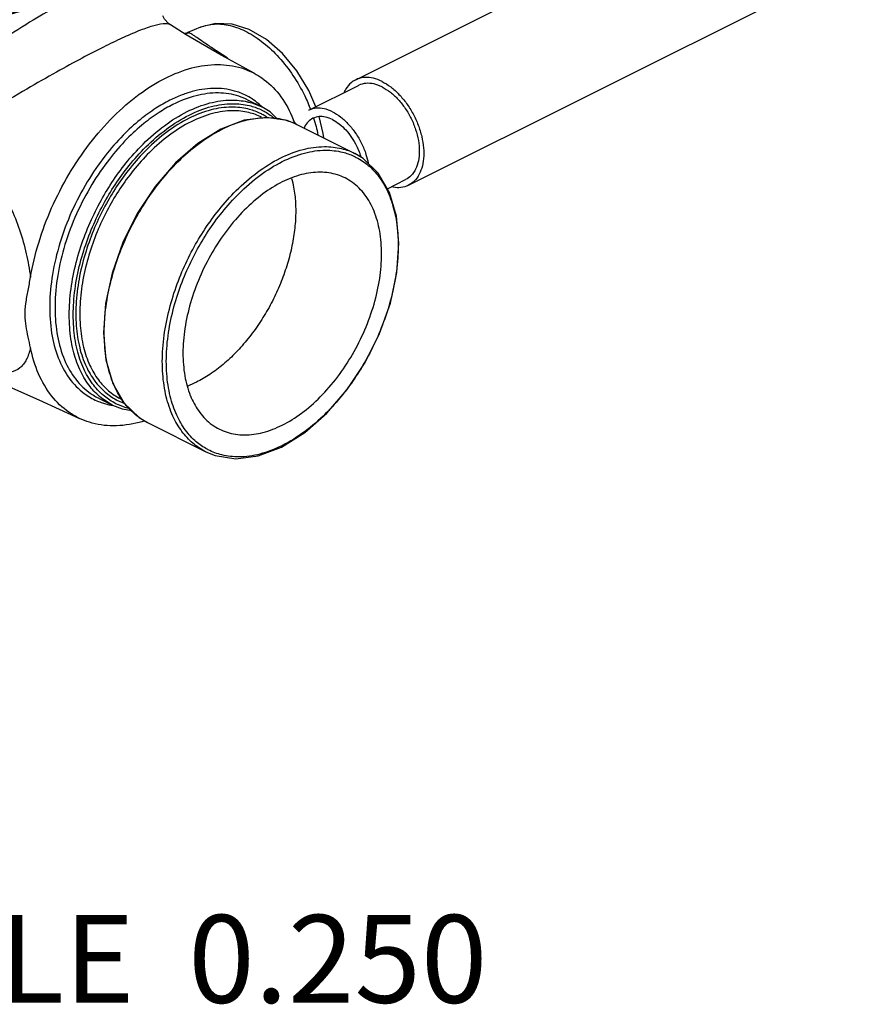
# Model space of a CAD drawing. Units: inches. Extents: x 0 to 34, y -0.8 to 22.
# Drawn here: x 15.4 to 16.9, y 14.4 to 16.2 of the extents above; entities that cross this region are included whole.
import ezdxf

# ---------------------------------------------------------------- set-up
doc = ezdxf.new("R2010")
doc.units = ezdxf.units.IN
doc.header["$LTSCALE"] = 1.87
doc.header["$MEASUREMENT"] = 0
doc.layers.get('0').update_dxf_attribs({"linetype": 'CONTINUOUS'})
doc.layers.add('12050', color=7, linetype='CONTINUOUS')
doc.styles.get("Standard").update_dxf_attribs({"font": 'txt', "width": 0.8})

msp = doc.modelspace()

# ---------------------------------------------------------------- linework, layer by layer
at = {"color": 7, "linetype": 'Continuous'}
for p, q in [((16.0148, 16.0822), (16.8103, 16.4799)), ((16.1087, 15.8943), (16.9042, 16.2921)), ((15.714, 16.1655), (15.7095, 16.1647)), ((15.7161, 16.1663), (15.714, 16.1655)), ((15.7387, 16.1758), (15.7161, 16.1663)), ((15.8343, 16.0937), (15.7753, 16.126)), ((15.9314, 16.0279), (16.0198, 16.0721)), ((16.0712, 15.8882), (16.1037, 15.9044))]:
    msp.add_line(p, q, dxfattribs=at)
for points in [[(15.6852, 16.1799), (15.6815, 16.1826), (15.6747, 16.19), (15.6712, 16.1961)], [(15.9436, 16.034), (15.9312, 16.0633), (15.9101, 16.0983), (15.8848, 16.129), (15.8561, 16.154), (15.8253, 16.1719), (15.7947, 16.1814), (15.7652, 16.1825), (15.7387, 16.1758)], [(15.7753, 16.126), (15.7131, 16.1625), (15.6851, 16.18)], [(15.9579, 15.9788), (15.9572, 15.9866), (15.9495, 16.0166)], [(15.3494, 15.5566), (15.3603, 15.552), (15.4507, 15.5126), (15.5232, 15.4792)]]:
    msp.add_lwpolyline(points, dxfattribs=at)
for points, start_tangent, end_tangent in [([(15.7626, 16.4521), (15.7044, 16.3783), (15.6317, 16.3136), (15.5459, 16.2592), (15.4484, 16.216), (15.3409, 16.1847), (15.2253, 16.1659), (15.1034, 16.1599), (14.9775, 16.1667), (14.8873, 16.1793)], (-0.545178, -0.83832), (-0.985218, 0.171303)), ([(15.525, 16.2354), (15.4834, 16.2133), (15.4344, 16.1845), (15.3783, 16.149), (15.3155, 16.1064), (15.2467, 16.057), (15.172, 16.0004)], (-0.894185, -0.447698), (-0.787231, -0.616658)), ([(15.685, 16.1799), (15.6842, 16.1804), (15.6721, 16.1818), (15.6532, 16.1778), (15.6284, 16.1691), (15.5988, 16.1563), (15.5659, 16.1405)], (-0.79463, 0.607094), (-0.894105, -0.447857)), ([(15.7174, 16.1663), (15.7093, 16.1644)], (-0.936166, -0.351558), (-0.996166, -0.087488)), ([(15.7186, 16.1658), (15.7101, 16.1641)], (-0.943639, -0.330976), (-0.99855, -0.053831)), ([(15.7174, 16.1663), (15.7166, 16.1664), (15.7161, 16.1663)], (-0.95163, 0.307247), (-0.920353, -0.391089)), ([(15.7186, 16.1658), (15.7181, 16.166), (15.7177, 16.1661), (15.7174, 16.1663)], (-0.908672, 0.417511), (-0.951988, 0.306135)), ([(15.7906, 16.1176), (15.7884, 16.1192), (15.7668, 16.1338), (15.7494, 16.1454), (15.7365, 16.1542), (15.7276, 16.1602), (15.722, 16.1639), (15.7186, 16.1658)], (-0.821676, 0.569955), (-0.908686, 0.417479)), ([(15.7387, 16.1758), (15.7632, 16.1814), (15.7914, 16.1787), (15.8209, 16.1675), (15.8503, 16.1482), (15.8782, 16.1219), (15.9032, 16.0898), (15.924, 16.0535), (15.9345, 16.0292)], (0.922067, 0.38703), (0.357838, -0.933784)), ([(15.5659, 16.1405), (15.5281, 16.1209), (15.4825, 16.096), (15.4291, 16.0656), (15.3678, 16.0294), (15.2991, 15.9876), (15.2235, 15.9399)], (-0.894165, -0.447738), (-0.840904, -0.541185)), ([(16.0148, 16.0822), (16.0065, 16.0767), (15.9974, 16.0659), (15.9941, 16.0597)], (-0.893993, -0.44808), (-0.415129, -0.909763)), ([(16.0617, 16.0792), (16.0463, 16.0849), (16.0315, 16.0864), (16.0181, 16.0836), (16.0148, 16.0822)], (-0.894427, 0.447214), (-0.893993, -0.44808)), ([(16.0617, 16.0792), (16.0772, 16.0695), (16.0919, 16.0562), (16.1054, 16.04), (16.1169, 16.0215), (16.126, 16.0016), (16.1323, 15.981), (16.1356, 15.9608), (16.1356, 15.9418), (16.1323, 15.9248), (16.126, 15.9106), (16.1169, 15.8998), (16.1087, 15.8943)], (0.894427, -0.447214), (-0.893993, -0.44808)), ([(16.0617, 16.0694), (16.047, 16.0748), (16.033, 16.0758), (16.0204, 16.0724), (16.0198, 16.0721)], (-0.894427, 0.447214), (-0.894198, -0.447671)), ([(16.0617, 16.0694), (16.0765, 16.06), (16.0905, 16.047), (16.1031, 16.0311), (16.1136, 16.013), (16.1215, 15.9936), (16.1264, 15.974), (16.128, 15.9551), (16.1264, 15.9379), (16.1215, 15.9232), (16.1136, 15.9117), (16.1036, 15.9044)], (0.894427, -0.447214), (-0.894198, -0.447671)), ([(15.9733, 16.0252), (15.9586, 16.0306), (15.9446, 16.0316), (15.932, 16.0282), (15.9314, 16.0279)], (-0.894427, 0.447214), (-0.894198, -0.447671)), ([(15.9733, 16.0252), (15.9881, 16.0158), (16.0021, 16.0028), (16.0147, 15.9869), (16.0252, 15.9688), (16.0331, 15.9494), (16.0372, 15.9337)], (0.894427, -0.447214), (0.198697, -0.980061)), ([(15.9075, 16.0044), (15.9039, 16.0102)], (-0.510273, 0.860012), (-0.537513, 0.843255)), ([(15.9386, 16.0136), (15.9304, 16.0075), (15.9238, 15.998), (15.923, 15.9962)], (-0.894198, -0.447671), (-0.399015, -0.916944)), ([(15.9733, 16.0114), (15.9611, 16.0158), (15.9495, 16.0167), (15.9391, 16.0138), (15.9386, 16.0136)], (-0.894427, 0.447214), (-0.894198, -0.447671)), ([(15.9399, 16.0139), (15.9477, 15.9842)], (0.306653, -0.951821), (0.199619, -0.979874)), ([(15.9733, 16.0114), (15.9856, 16.0036), (15.9972, 15.9928), (16.0076, 15.9796), (16.0163, 15.9645), (16.0209, 15.9541)], (0.894427, -0.447214), (0.358198, -0.933646)), ([(16.0209, 15.9541), (16.0229, 15.9485), (16.024, 15.9448)], (0.358198, -0.933646), (0.281384, -0.959595)), ([(15.9007, 15.9065), (15.9043, 15.8908), (15.9076, 15.8631), (15.908, 15.8486), (15.9076, 15.8336), (15.9043, 15.8027), (15.8978, 15.771), (15.8882, 15.739), (15.8757, 15.7075), (15.8605, 15.677), (15.8428, 15.648), (15.8231, 15.6211), (15.8017, 15.5968), (15.779, 15.5755), (15.7553, 15.5577), (15.7313, 15.5437)], (0.265731, -0.964047), (-0.894427, -0.447214)), ([(16.1087, 15.8943), (16.1054, 15.8929), (16.0919, 15.8901), (16.0779, 15.8914)], (-0.893993, -0.44808), (-0.975142, 0.221582)), ([(15.7313, 15.5437), (15.7159, 15.5368)], (-0.894427, -0.447214), (-0.930621, -0.365984))]:
    msp.add_spline(points, degree=3, dxfattribs=dict(at, start_tangent=start_tangent, end_tangent=end_tangent))
at = {"layer": '12050', "color": 7, "linetype": 'Continuous'}
for p, q in [((15.8222, 16.0466), (15.8476, 16.0339)), ((15.8163, 16.0102), (15.7749, 15.9945)), ((15.8561, 16.0153), (15.8163, 16.0102)), ((15.9099, 16.0028), (16.0133, 15.9511)), ((15.5827, 15.5412), (15.6026, 15.5065)), ((15.5567, 15.5155), (15.582, 15.5029)), ((15.5821, 15.5029), (15.582, 15.5029)), ((15.5965, 15.5141), (15.5965, 15.5141)), ((15.6444, 15.4717), (15.6443, 15.4717)), ((15.6444, 15.4717), (15.7478, 15.42)), ((15.7478, 15.42), (15.7478, 15.42))]:
    msp.add_line(p, q, dxfattribs=at)
for points in [[(15.8757, 16.0123), (15.8627, 16.0249), (15.8476, 16.0339)], [(15.9099, 16.0028), (15.8928, 16.0097), (15.8561, 16.0153)], [(15.7749, 15.9945), (15.7337, 15.9689), (15.6941, 15.9343), (15.6578, 15.8923), (15.6261, 15.8443), (15.6002, 15.7922), (15.5811, 15.738), (15.5694, 15.6838), (15.5658, 15.6316), (15.5702, 15.5834), (15.5827, 15.5412)], [(15.8828, 15.4283), (15.924, 15.4539), (15.9635, 15.4884), (15.9998, 15.5305), (16.0315, 15.5785), (16.0574, 15.6306), (16.0766, 15.6847), (16.0882, 15.739), (16.0919, 15.7912), (16.0874, 15.8393), (16.075, 15.8816), (16.055, 15.9162), (16.0284, 15.942), (16.0133, 15.9511)], [(15.5821, 15.5029), (15.5992, 15.496), (15.6162, 15.4934)], [(15.6026, 15.5065), (15.6292, 15.4808), (15.6444, 15.4717)], [(15.7478, 15.42), (15.7649, 15.4131), (15.8016, 15.4075), (15.8414, 15.4126), (15.8828, 15.4283)]]:
    msp.add_lwpolyline(points, dxfattribs=at)
for points, start_tangent, end_tangent in [([(14.8888, 16.1779), (15.0104, 16.1625), (15.1531, 16.1595), (15.2893, 16.1733), (15.4161, 16.2036), (15.4639, 16.2203)], (0.985402, -0.170242), (0.933123, 0.359556)), ([(15.6763, 16.0853), (15.7231, 16.1032), (15.769, 16.1093), (15.8113, 16.1032), (15.8343, 16.0937)], (0.894362, 0.447343), (0.884378, -0.466771)), ([(15.436, 15.731), (15.4505, 15.792), (15.4736, 15.8539), (15.5043, 15.9135), (15.5412, 15.9681), (15.5836, 16.0166), (15.6296, 16.0564), (15.6763, 16.0853)], (0.16606, 0.986116), (0.894362, 0.447343)), ([(15.8343, 16.0937), (15.8479, 16.0854), (15.8784, 16.0564), (15.9013, 16.0174), (15.9061, 16.005)], (0.884378, -0.466771), (0.33672, -0.941605)), ([(15.8248, 16.0516), (15.8039, 16.0608), (15.7665, 16.0669), (15.7261, 16.0618), (15.7057, 16.0553)], (-0.869406, 0.494099), (-0.936048, -0.351873)), ([(15.6841, 16.0459), (15.6588, 16.0314), (15.631, 16.0111), (15.6008, 15.9835), (15.5687, 15.9468), (15.537, 15.9006), (15.5092, 15.8474), (15.4883, 15.7915), (15.4751, 15.7355), (15.4701, 15.6813), (15.4736, 15.6312), (15.4854, 15.5871), (15.505, 15.5508), (15.5316, 15.5236), (15.5542, 15.5105)], (-0.894427, -0.447214), (0.916309, -0.400473)), ([(15.7057, 16.0553), (15.6841, 16.0459)], (-0.936048, -0.351873), (-0.894427, -0.447214)), ([(15.8222, 16.0466), (15.807, 16.0529), (15.7703, 16.0588), (15.7307, 16.0538), (15.6894, 16.0382)], (-0.894316, 0.447437), (-0.894427, -0.447214)), ([(15.7148, 16.0255), (15.7554, 16.0409), (15.7932, 16.0461), (15.8218, 16.0431)], (0.894427, 0.447214), (0.97548, -0.220086)), ([(15.8218, 16.0431), (15.824, 16.0426)], (0.97548, -0.220086), (0.971146, -0.238485)), ([(15.824, 16.0426), (15.8476, 16.0339)], (0.971146, -0.238485), (0.894522, -0.447023)), ([(15.8461, 16.036), (15.8366, 16.0439), (15.8248, 16.0516)], (-0.736152, 0.676816), (-0.869406, 0.494099)), ([(15.6894, 16.0382), (15.6647, 16.024), (15.6374, 16.0041), (15.6077, 15.977), (15.5763, 15.9411), (15.5452, 15.8957), (15.5179, 15.8435), (15.4973, 15.7887), (15.4844, 15.7338), (15.4796, 15.6806), (15.483, 15.6315), (15.4945, 15.5882), (15.5137, 15.5526), (15.5399, 15.5259), (15.5567, 15.5156)], (-0.894427, -0.447214), (0.894316, -0.447437)), ([(15.582, 15.5029), (15.5807, 15.5036), (15.559, 15.5182), (15.5398, 15.5389), (15.5238, 15.5662), (15.512, 15.6006), (15.5057, 15.6413), (15.5057, 15.6864), (15.512, 15.7334), (15.5238, 15.7797), (15.5399, 15.823), (15.5591, 15.8629), (15.5808, 15.8992), (15.6057, 15.9335), (15.6364, 15.9677), (15.6743, 16.0004), (15.7148, 16.0255)], (-0.894422, 0.447224), (0.894427, 0.447214)), ([(15.7184, 16.0194), (15.7582, 16.0346), (15.7954, 16.0396), (15.8256, 16.0362), (15.8458, 16.0292)], (0.894427, 0.447214), (0.907966, -0.419044)), ([(15.8436, 16.023), (15.823, 16.0302), (15.7936, 16.0335), (15.7573, 16.0285), (15.7184, 16.0137)], (-0.905399, 0.424561), (-0.894427, -0.447214)), ([(15.8473, 16.0156), (15.8247, 16.0238), (15.7959, 16.0271), (15.7602, 16.0222), (15.7219, 16.0076)], (-0.894435, 0.447197), (-0.894427, -0.447214)), ([(15.8458, 16.0292), (15.8502, 16.027)], (0.907966, -0.419044), (0.888252, -0.459357)), ([(15.8479, 16.0343), (15.8461, 16.036)], (-0.722209, 0.691675), (-0.736152, 0.676816)), ([(15.8502, 16.027), (15.8537, 16.0251)], (0.888252, -0.459357), (0.871076, -0.491148)), ([(15.8537, 16.0251), (15.871, 16.013)], (0.871076, -0.491148), (0.763343, -0.645993)), ([(15.5652, 15.5206), (15.5463, 15.541), (15.5306, 15.5678), (15.519, 15.6017), (15.5128, 15.6417), (15.5128, 15.686), (15.519, 15.7323), (15.5306, 15.7777), (15.5464, 15.8204), (15.5652, 15.8596), (15.5866, 15.8953), (15.6111, 15.929), (15.6413, 15.9626), (15.6785, 15.9947), (15.7184, 16.0194)], (-0.759654, 0.650327), (0.894427, 0.447214)), ([(15.7184, 16.0137), (15.6793, 15.9895), (15.6429, 15.958), (15.6133, 15.9251), (15.5893, 15.8921), (15.5685, 15.8572), (15.5501, 15.8189), (15.5348, 15.7772), (15.5234, 15.7328), (15.5174, 15.6877), (15.5174, 15.6443), (15.5235, 15.6052), (15.5349, 15.5721), (15.5504, 15.5458), (15.5689, 15.5259), (15.5886, 15.5126)], (-0.894427, -0.447214), (0.883871, -0.467731)), ([(15.7219, 16.0076), (15.6835, 15.9838), (15.6477, 15.9529), (15.6187, 15.9205), (15.5951, 15.8881), (15.5747, 15.8538), (15.5566, 15.8162), (15.5415, 15.7753), (15.5304, 15.7317), (15.5244, 15.6873), (15.5244, 15.6447), (15.5304, 15.6063), (15.5416, 15.5737), (15.5568, 15.5479), (15.575, 15.5284), (15.5955, 15.5146), (15.5965, 15.5141)], (-0.894427, -0.447214), (0.894402, -0.447263)), ([(15.7771, 15.9943), (15.818, 16.0099), (15.8474, 16.0146)], (0.894427, 0.447214), (0.997913, 0.06458)), ([(15.85, 16.0197), (15.8469, 16.0213), (15.8436, 16.023)], (-0.874483, 0.485057), (-0.905399, 0.424561)), ([(15.8474, 16.0146), (15.8558, 16.0149)], (0.997913, 0.06458), (0.99999, 0.004576)), ([(15.8564, 16.0158), (15.85, 16.0197)], (-0.838793, 0.54445), (-0.874483, 0.485057)), ([(15.8558, 16.0149), (15.8863, 16.0114), (15.9099, 16.0028)], (0.99999, 0.004576), (0.894514, -0.44704)), ([(15.5743, 15.5695), (15.568, 15.61), (15.568, 15.6551), (15.5743, 15.702), (15.586, 15.7481), (15.602, 15.7914), (15.6211, 15.8312), (15.6427, 15.8675), (15.6676, 15.9018), (15.6982, 15.936), (15.7362, 15.969), (15.7755, 15.9935)], (-0.237567, 0.971371), (0.891045, 0.453914)), ([(15.7755, 15.9935), (15.7771, 15.9943)], (0.891045, 0.453914), (0.894427, 0.447214)), ([(15.8805, 15.9426), (15.9211, 15.9581), (15.959, 15.9632), (15.9897, 15.9597), (16.0133, 15.9511)], (0.894427, 0.447214), (0.894522, -0.447023)), ([(15.8841, 15.9365), (15.9239, 15.9517), (15.9611, 15.9568), (15.9914, 15.9533), (16.0116, 15.9463)], (0.894427, 0.447214), (0.907966, -0.419044)), ([(15.2116, 15.9328), (15.2323, 15.9381), (15.2558, 15.9414), (15.2815, 15.9416), (15.3082, 15.9372), (15.3341, 15.9271), (15.358, 15.9108), (15.3803, 15.8868), (15.4002, 15.8546), (15.4165, 15.815), (15.4284, 15.7725), (15.436, 15.731)], (0.956828, 0.290655), (0.142462, -0.9898)), ([(15.7478, 15.42), (15.7464, 15.4207), (15.7247, 15.4353), (15.7056, 15.456), (15.6895, 15.4834), (15.6777, 15.5177), (15.6714, 15.5584), (15.6714, 15.6036), (15.6778, 15.6506), (15.6896, 15.6968), (15.7056, 15.7402), (15.7248, 15.78), (15.7465, 15.8164), (15.7715, 15.8507), (15.8022, 15.8848), (15.84, 15.9175), (15.8805, 15.9426)], (-0.894422, 0.447224), (0.894427, 0.447214)), ([(16.0159, 15.9441), (16.0373, 15.9298), (16.0561, 15.9094), (16.0719, 15.8825), (16.0835, 15.8487), (16.0897, 15.8087), (16.0897, 15.7644), (16.0835, 15.7181), (16.0718, 15.6727), (16.0561, 15.63), (16.0372, 15.5908), (16.0159, 15.5551), (15.9913, 15.5214), (15.9611, 15.4878), (15.9239, 15.4556), (15.8841, 15.431)], (0.888252, -0.459357), (-0.894427, -0.447214)), ([(16.0116, 15.9463), (16.0159, 15.9441)], (0.907966, -0.419044), (0.888252, -0.459357)), ([(15.7506, 15.4242), (15.7309, 15.4378), (15.712, 15.4581), (15.6963, 15.485), (15.6847, 15.5188), (15.6785, 15.5588), (15.6785, 15.6032), (15.6847, 15.6494), (15.6963, 15.6949), (15.7121, 15.7375), (15.731, 15.7767), (15.7523, 15.8124), (15.7769, 15.8461), (15.8071, 15.8798), (15.8443, 15.9119), (15.8841, 15.9365)], (-0.880601, 0.473859), (0.894427, 0.447214)), ([(15.9959, 15.9074), (15.9822, 15.9129), (15.9517, 15.9176), (15.9185, 15.9133), (15.8841, 15.9003)], (-0.894401, 0.447265), (-0.894427, -0.447214)), ([(15.8841, 15.4673), (15.9185, 15.4886), (15.9517, 15.5175), (15.9822, 15.5528), (16.009, 15.5931), (16.031, 15.6369), (16.0474, 15.6825), (16.0575, 15.7282), (16.0609, 15.7722), (16.0575, 15.8127), (16.0474, 15.8483), (16.031, 15.8776), (16.009, 15.8994), (15.9959, 15.9074)], (0.894427, 0.447214), (-0.894401, 0.447265)), ([(15.8841, 15.9003), (15.8497, 15.8789), (15.8165, 15.85), (15.7859, 15.8147), (15.7591, 15.7744), (15.7371, 15.7306), (15.7208, 15.685), (15.7107, 15.6393), (15.7073, 15.5954), (15.7107, 15.5548), (15.7204, 15.5201)], (-0.894427, -0.447214), (0.371492, -0.928436)), ([(15.436, 15.6051), (15.4318, 15.6241), (15.428, 15.6436), (15.4263, 15.6629), (15.4277, 15.6839), (15.4316, 15.7072), (15.436, 15.731)], (-0.197419, 0.980319), (0.166062, 0.986115)), ([(15.436, 15.6051), (15.4285, 15.5839), (15.4169, 15.5691), (15.4011, 15.5617), (15.3818, 15.561), (15.374, 15.5621)], (-0.232, -0.972716), (-0.985279, 0.170954)), ([(15.5232, 15.4792), (15.504, 15.4903), (15.4734, 15.5194), (15.4504, 15.5585), (15.436, 15.6051)], (-0.903393, 0.428813), (-0.197418, 0.980319)), ([(15.5745, 15.5687), (15.5743, 15.5695)], (-0.241393, 0.970427), (-0.237567, 0.971371)), ([(15.586, 15.5354), (15.5745, 15.5687)], (-0.414455, 0.91007), (-0.241393, 0.970427)), ([(15.5909, 15.5254), (15.5862, 15.5349), (15.586, 15.5354)], (-0.475035, 0.879967), (-0.414455, 0.91007)), ([(15.5849, 15.5071), (15.5652, 15.5206)], (-0.880601, 0.473859), (-0.759654, 0.650327)), ([(15.5974, 15.5146), (15.5909, 15.5254)], (-0.54678, 0.837277), (-0.475035, 0.879967)), ([(15.7204, 15.5201), (15.7208, 15.5192)], (0.371492, -0.928436), (0.377305, -0.926089)), ([(15.7208, 15.5192), (15.7221, 15.516)], (0.377305, -0.926089), (0.398838, -0.917021)), ([(15.7221, 15.516), (15.7371, 15.49), (15.7591, 15.4681), (15.7723, 15.4602)], (0.398838, -0.917021), (0.894401, -0.447265)), ([(15.5542, 15.5105), (15.5643, 15.5067)], (0.916309, -0.400473), (0.950212, -0.311604)), ([(15.5643, 15.5067), (15.579, 15.5029)], (0.950212, -0.311604), (0.982473, -0.186406)), ([(15.579, 15.5029), (15.582, 15.5023)], (0.982473, -0.186406), (0.98668, -0.162675)), ([(15.5865, 15.5062), (15.5849, 15.5071)], (-0.888252, 0.459357), (-0.880601, 0.473859)), ([(15.5925, 15.5034), (15.5865, 15.5062)], (-0.914525, 0.404529), (-0.888252, 0.459357)), ([(15.5886, 15.5126), (15.5898, 15.5119)], (0.883871, -0.467731), (0.889777, -0.456396)), ([(15.5898, 15.5119), (15.5948, 15.5095)], (0.889777, -0.456396), (0.912386, -0.409331)), ([(15.6126, 15.4967), (15.6111, 15.497), (15.5925, 15.5034)], (-0.974373, 0.22494), (-0.914525, 0.404529)), ([(15.5948, 15.5095), (15.6019, 15.5066)], (0.912386, -0.409331), (0.939243, -0.343253)), ([(15.6022, 15.5076), (15.5974, 15.5146)], (-0.596899, 0.802316), (-0.54678, 0.837277)), ([(15.6079, 15.5005), (15.6022, 15.5076)], (-0.650518, 0.759491), (-0.596899, 0.802316)), ([(15.6257, 15.4834), (15.6215, 15.4869), (15.6079, 15.5005)], (-0.790541, 0.612409), (-0.650518, 0.759491)), ([(15.6443, 15.4717), (15.6431, 15.4723), (15.6257, 15.4834)], (-0.894433, 0.447202), (-0.790541, 0.612409)), ([(15.6384, 15.4746), (15.6292, 15.472), (15.5831, 15.466), (15.5408, 15.4723), (15.5232, 15.4792)], (-0.955876, -0.293769), (-0.903393, 0.428813)), ([(15.7723, 15.4602), (15.7859, 15.4546), (15.8165, 15.4499), (15.8497, 15.4542), (15.8841, 15.4673)], (0.894401, -0.447265), (0.894427, 0.447214)), ([(15.8821, 15.43), (15.8443, 15.4158), (15.807, 15.4107), (15.7768, 15.4142), (15.7522, 15.4234)], (-0.898509, -0.438954), (-0.888252, 0.459357)), ([(15.8841, 15.431), (15.8821, 15.43)], (-0.894427, -0.447214), (-0.898509, -0.438954)), ([(15.7522, 15.4234), (15.7506, 15.4242)], (-0.888252, 0.459357), (-0.880601, 0.473859))]:
    msp.add_spline(points, degree=3, dxfattribs=dict(at, start_tangent=start_tangent, end_tangent=end_tangent))

# ---------------------------------------------------------------- texts
at = {"color": 2, "linetype": 'Continuous', "insert": (14.9873, 14.595), "char_height": 0.15625, "width": 1.5, "attachment_point": 1}
msp.add_mtext('SCALE  0.250', dxfattribs=at)

doc.saveas('drawing.dxf')
